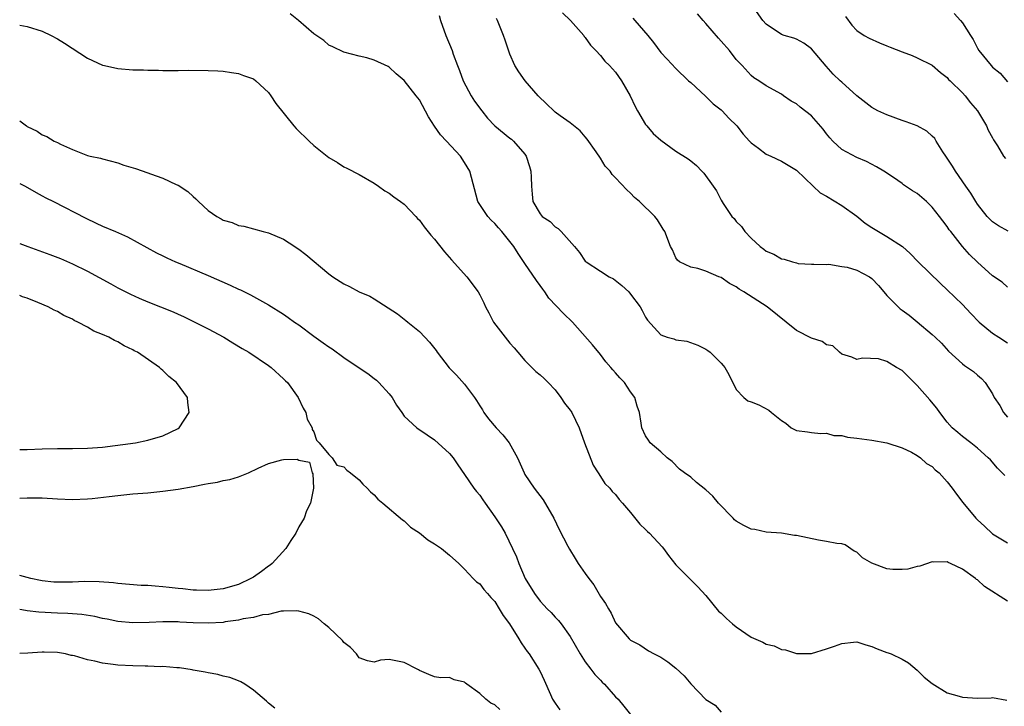
# Model space of a CAD drawing. Units: inches. Extents: x 2541000 to 2544000, y 1548000 to 1551000.
# Drawn here: x 2541000 to 2541131, y 1548720 to 1548811 of the extents above; entities that cross this region are included whole.
import ezdxf

# ---------------------------------------------------------------- set-up
doc = ezdxf.new("R2010")
doc.units = ezdxf.units.IN
doc.header["$MEASUREMENT"] = 0
doc.layers.add('LD25411548_2ft', color=42, linetype='Continuous')

msp = doc.modelspace()

# ---------------------------------------------------------------- linework, layer by layer
at = {"layer": 'LD25411548_2ft'}
for points, elevation in [([(2541131.05, 1548783.05), (2541129.77, 1548783.77), (2541129, 1548784.27), (2541128.63, 1548784.63), (2541128.29, 1548785), (2541127, 1548786.65), (2541126.77, 1548787), (2541126.11, 1548788.11), (2541125.47, 1548789), (2541124.1, 1548791), (2541123.68, 1548791.68), (2541123, 1548792.73), (2541122.8, 1548793), (2541122.41, 1548793.59), (2541121.52, 1548795), (2541121.33, 1548795.33), (2541121, 1548795.66), (2541120.3, 1548796.3), (2541119, 1548797), (2541117.55, 1548797.55), (2541117, 1548797.72), (2541115, 1548798.46), (2541113.81, 1548799), (2541113, 1548799.46), (2541111, 1548800.98), (2541109, 1548802.79), (2541108.8, 1548803), (2541107.88, 1548803.88), (2541106.94, 1548804.94), (2541105, 1548807.22), (2541103.99, 1548807.99), (2541103, 1548808.5), (2541102.64, 1548808.64), (2541101.37, 1548809), (2541101, 1548809.13), (2541099, 1548810.48), (2541098.53, 1548811), (2541095, 1548816.04)], 7920), ([(2541131, 1548733.98), (2541127.93, 1548735.93), (2541127, 1548736.82), (2541126.88, 1548736.88), (2541126.74, 1548737), (2541125, 1548738.25), (2541123.44, 1548739), (2541123.12, 1548739.12), (2541123, 1548739.23), (2541121.17, 1548739.17), (2541121, 1548739.22), (2541119.37, 1548738.63), (2541119, 1548738.58), (2541117.76, 1548738.24), (2541117, 1548738.18), (2541115.78, 1548738.22), (2541115, 1548738.29), (2541113, 1548739.03), (2541111.76, 1548739.76), (2541111, 1548740.48), (2541110.65, 1548740.65), (2541109.46, 1548741.46), (2541109, 1548741.6), (2541108.37, 1548741.63), (2541107, 1548741.92), (2541105.93, 1548742.07), (2541103, 1548742.71), (2541102.72, 1548742.72), (2541101, 1548743), (2541099, 1548743.16), (2541097.49, 1548743.49), (2541097, 1548743.54), (2541096.04, 1548744.04), (2541095, 1548744.61), (2541094.79, 1548744.79), (2541094.6, 1548745), (2541092.64, 1548747), (2541091.91, 1548747.91), (2541091, 1548748.77), (2541089.75, 1548749.75), (2541089, 1548750.42), (2541088.17, 1548751), (2541087.5, 1548751.5), (2541086.51, 1548752.51), (2541085.86, 1548753), (2541085, 1548753.8), (2541083.62, 1548755), (2541083.36, 1548755.36), (2541083, 1548755.9), (2541082.49, 1548757), (2541082.42, 1548757.58), (2541082.17, 1548759), (2541081.86, 1548759.86), (2541081.55, 1548761), (2541081, 1548761.77), (2541080.2, 1548763), (2541079.59, 1548763.59), (2541079, 1548764.28), (2541078.65, 1548764.65), (2541078.37, 1548765), (2541077.72, 1548765.72), (2541077, 1548766.71), (2541075.97, 1548767.97), (2541073.28, 1548771), (2541072.13, 1548772.13), (2541070.17, 1548774.17), (2541069.62, 1548775), (2541069.35, 1548775.35), (2541069, 1548775.86), (2541068.52, 1548776.52), (2541067, 1548778.78), (2541066.09, 1548780.09), (2541065.52, 1548781), (2541063.95, 1548783), (2541063.49, 1548783.49), (2541063, 1548784.08), (2541062.52, 1548784.52), (2541062.07, 1548785), (2541060.73, 1548787), (2541059.68, 1548791), (2541059, 1548792.14), (2541058.44, 1548793), (2541056.61, 1548795), (2541055.82, 1548795.82), (2541054.99, 1548796.99), (2541054.21, 1548798.21), (2541053, 1548800.46), (2541052.56, 1548801), (2541051, 1548803.03), (2541049.92, 1548803.92), (2541049, 1548804.79), (2541048.86, 1548804.86), (2541047, 1548805.71), (2541046.01, 1548806.01), (2541045, 1548806.25), (2541043, 1548806.78), (2541041.51, 1548807.51), (2541041, 1548807.71), (2541040.31, 1548808.31), (2541039, 1548809.21), (2541036.98, 1548811), (2541035.88, 1548811.88)], 7908), ([(2541055.64, 1548811.64), (2541055.8, 1548811), (2541056.5, 1548809), (2541057.33, 1548807), (2541057.5, 1548806.5), (2541058.06, 1548805), (2541058.34, 1548804.34), (2541058.8, 1548803), (2541059.86, 1548801), (2541060.29, 1548800.29), (2541061.28, 1548799), (2541062.04, 1548798.04), (2541063, 1548797), (2541065, 1548795.38), (2541065.23, 1548795.23), (2541065.5, 1548795), (2541067, 1548793.24), (2541067.17, 1548793), (2541067.62, 1548791.62), (2541067.79, 1548791), (2541067.8, 1548790.2), (2541067.85, 1548789), (2541067.97, 1548787.97), (2541068.05, 1548787), (2541069, 1548785.35), (2541069.3, 1548785), (2541070.32, 1548784.32), (2541071, 1548783.63), (2541071.41, 1548783.41), (2541071.81, 1548783), (2541073.58, 1548781), (2541074.23, 1548780.23), (2541075, 1548779.09), (2541075.1, 1548779), (2541077, 1548777.73), (2541078.16, 1548777), (2541078.72, 1548776.72), (2541079.84, 1548775.84), (2541080.75, 1548775), (2541081, 1548774.72), (2541082.28, 1548773), (2541082.55, 1548772.55), (2541083, 1548771.67), (2541083.25, 1548771.25), (2541085, 1548769.33), (2541085.87, 1548769), (2541086.76, 1548768.76), (2541087, 1548768.66), (2541088.46, 1548768.46), (2541089.93, 1548767.93), (2541091, 1548767.39), (2541091.23, 1548767.23), (2541091.54, 1548767), (2541093, 1548765.54), (2541093.26, 1548765.26), (2541093.48, 1548765), (2541094.04, 1548764.04), (2541095, 1548762.08), (2541096, 1548761), (2541096.56, 1548760.56), (2541097, 1548760.41), (2541098.01, 1548760.01), (2541099.33, 1548759.33), (2541099.68, 1548759), (2541101, 1548757.96), (2541101.58, 1548757.58), (2541102.28, 1548757), (2541103, 1548756.64), (2541104.47, 1548756.47), (2541105, 1548756.34), (2541106.24, 1548756.24), (2541107, 1548756.26), (2541107.96, 1548755.96), (2541109, 1548755.96), (2541109.75, 1548755.75), (2541111, 1548755.63), (2541113, 1548755.34), (2541115, 1548754.98), (2541117, 1548754.34), (2541118.26, 1548753.74), (2541119, 1548753.33), (2541119.44, 1548753), (2541120.26, 1548752.26), (2541121, 1548751.84), (2541121.41, 1548751.41), (2541121.92, 1548751), (2541123, 1548749.83), (2541123.63, 1548749), (2541124.2, 1548748.2), (2541125.06, 1548747.06), (2541126.79, 1548745), (2541127, 1548744.77), (2541127.93, 1548743.93), (2541129, 1548742.93), (2541131, 1548741.75)], 7910), ([(2541130.65, 1548750.65), (2541129.65, 1548751.65), (2541128.72, 1548752.72), (2541128.44, 1548753), (2541127, 1548754.3), (2541126.12, 1548755), (2541125, 1548755.83), (2541124.38, 1548756.38), (2541123.65, 1548757), (2541123, 1548757.74), (2541122.03, 1548759), (2541121.6, 1548759.6), (2541120.69, 1548760.69), (2541119, 1548762.6), (2541117.79, 1548763.79), (2541117, 1548764.59), (2541116.25, 1548765), (2541115, 1548765.78), (2541113.89, 1548766.11), (2541111.77, 1548766.23), (2541111, 1548766.03), (2541110.35, 1548766.35), (2541109, 1548766.76), (2541108.72, 1548767), (2541107.83, 1548767.83), (2541107, 1548767.98), (2541106.41, 1548768.41), (2541105, 1548768.86), (2541103, 1548769.9), (2541099.11, 1548773), (2541096.01, 1548775), (2541095.38, 1548775.38), (2541095, 1548775.67), (2541094.11, 1548776.11), (2541093, 1548776.91), (2541092.72, 1548777), (2541091, 1548777.77), (2541089.9, 1548778.1), (2541089, 1548778.26), (2541087.51, 1548779), (2541087.22, 1548779.22), (2541087, 1548779.53), (2541086.58, 1548780.58), (2541086.28, 1548781), (2541085.56, 1548783), (2541085.31, 1548783.31), (2541084.56, 1548784.56), (2541084.23, 1548785), (2541082.17, 1548787), (2541081.51, 1548787.51), (2541081, 1548788.11), (2541080.51, 1548788.51), (2541079, 1548790.14), (2541078.57, 1548790.57), (2541078.29, 1548791), (2541077.65, 1548791.65), (2541077, 1548792.74), (2541076.43, 1548793.57), (2541075.24, 1548795.24), (2541075, 1548795.55), (2541074.34, 1548796.34), (2541073, 1548797.4), (2541071.65, 1548798.35), (2541071, 1548798.83), (2541070.82, 1548799), (2541069.91, 1548799.91), (2541068.73, 1548801), (2541067.02, 1548803), (2541066.18, 1548804.18), (2541065.65, 1548805), (2541065, 1548806.51), (2541064.39, 1548808.39), (2541064.16, 1548809), (2541063.37, 1548811), (2541063.24, 1548811.24)], 7912), ([(2541071.99, 1548811.99), (2541073.04, 1548811), (2541074.8, 1548809), (2541074.87, 1548808.87), (2541075, 1548808.74), (2541075.69, 1548807.69), (2541076.41, 1548807), (2541077, 1548806.34), (2541077.6, 1548805.6), (2541078.21, 1548805), (2541079, 1548804.14), (2541079.78, 1548803), (2541080.93, 1548801), (2541081.6, 1548799.6), (2541081.93, 1548799), (2541083, 1548797.18), (2541083.14, 1548797), (2541084.01, 1548796.01), (2541085, 1548795.11), (2541087, 1548793.65), (2541088.64, 1548792.64), (2541089, 1548792.36), (2541089.74, 1548791.74), (2541090.44, 1548791), (2541090.73, 1548790.73), (2541091.97, 1548789), (2541092.39, 1548788.39), (2541093, 1548787.17), (2541093.3, 1548786.7), (2541094.43, 1548785), (2541094.72, 1548784.72), (2541095, 1548784.33), (2541095.69, 1548783.69), (2541096.14, 1548783), (2541097, 1548782.12), (2541098.19, 1548781), (2541098.67, 1548780.67), (2541099, 1548780.4), (2541100.01, 1548780.01), (2541101, 1548779.39), (2541101.36, 1548779.36), (2541102.47, 1548779), (2541103, 1548778.86), (2541103.22, 1548778.78), (2541105, 1548778.67), (2541105.31, 1548778.69), (2541107, 1548778.62), (2541107.31, 1548778.69), (2541109, 1548778.38), (2541109.72, 1548778.28), (2541111, 1548777.88), (2541112.67, 1548777), (2541113, 1548776.78), (2541113.87, 1548775.87), (2541114.58, 1548775), (2541115, 1548774.52), (2541116.48, 1548773), (2541116.75, 1548772.75), (2541117, 1548772.57), (2541117.93, 1548771.93), (2541119.02, 1548771.02), (2541121, 1548769.34), (2541121.38, 1548769), (2541122.21, 1548768.21), (2541123.16, 1548767.16), (2541125, 1548765.47), (2541125.26, 1548765.26), (2541125.69, 1548765), (2541126.46, 1548764.46), (2541127, 1548763.96), (2541127.52, 1548763.52), (2541128.01, 1548763), (2541129, 1548761.49), (2541129.23, 1548761), (2541129.95, 1548759.95), (2541130.47, 1548759), (2541131, 1548758.41)], 7914), ([(2541081.29, 1548811.29), (2541081.56, 1548811), (2541083.27, 1548809), (2541084.05, 1548808.05), (2541085, 1548806.74), (2541085.86, 1548805.86), (2541087, 1548804.61), (2541088.7, 1548803), (2541089, 1548802.74), (2541090.94, 1548800.94), (2541091, 1548800.9), (2541091.94, 1548799.94), (2541093, 1548799.15), (2541093.16, 1548799), (2541094.04, 1548798.04), (2541095.1, 1548797), (2541095.92, 1548795.92), (2541096.79, 1548795), (2541097, 1548794.75), (2541097.95, 1548794.05), (2541099, 1548793.24), (2541099.6, 1548793), (2541101, 1548792.35), (2541103, 1548791.15), (2541105.2, 1548789), (2541106.15, 1548788.15), (2541107, 1548787.68), (2541109, 1548786.45), (2541111, 1548785.02), (2541112.12, 1548784.12), (2541113, 1548783.55), (2541113.89, 1548783), (2541115, 1548782.35), (2541117.04, 1548781.04), (2541118.09, 1548780.09), (2541119.15, 1548779), (2541122.1, 1548776.1), (2541123, 1548775.27), (2541125, 1548773.35), (2541126.13, 1548772.13), (2541127.24, 1548771), (2541129, 1548769.55), (2541129.82, 1548769), (2541131, 1548768.25)], 7916), ([(2541131, 1548775.64), (2541130.28, 1548776.28), (2541129, 1548777.13), (2541127, 1548778.95), (2541125.95, 1548779.95), (2541125.02, 1548781.02), (2541123.45, 1548783), (2541123.25, 1548783.25), (2541123, 1548783.66), (2541122.41, 1548784.41), (2541121.98, 1548785), (2541121, 1548786.25), (2541120.22, 1548787), (2541119, 1548788.05), (2541118.39, 1548788.39), (2541117.2, 1548789.2), (2541117, 1548789.35), (2541115.85, 1548790.15), (2541114.59, 1548791), (2541113.6, 1548791.6), (2541112.29, 1548792.29), (2541111, 1548792.83), (2541109, 1548793.86), (2541107.84, 1548795), (2541107.43, 1548795.43), (2541107, 1548795.95), (2541106.56, 1548796.56), (2541105, 1548798.34), (2541103.49, 1548799.49), (2541103, 1548799.95), (2541102.29, 1548800.29), (2541101.26, 1548801), (2541101, 1548801.2), (2541099, 1548802.31), (2541098, 1548803), (2541097.36, 1548803.36), (2541097, 1548803.67), (2541095.78, 1548805), (2541095, 1548805.81), (2541094.11, 1548807), (2541093, 1548808.23), (2541092.65, 1548808.65), (2541091, 1548810.57), (2541090.61, 1548811), (2541089.88, 1548811.88)], 7918), ([(2541109.49, 1548811.49), (2541110.36, 1548810.36), (2541111, 1548809.64), (2541111.97, 1548809), (2541112.64, 1548808.64), (2541114.01, 1548808.01), (2541115, 1548807.64), (2541115.44, 1548807.44), (2541117, 1548806.82), (2541118.33, 1548806.33), (2541119, 1548806.04), (2541121, 1548805.05), (2541122.08, 1548804.08), (2541123, 1548803.41), (2541123.18, 1548803.18), (2541123.37, 1548803), (2541125, 1548801.39), (2541125.37, 1548801), (2541126.08, 1548800.08), (2541126.99, 1548799), (2541128.2, 1548797), (2541128.44, 1548796.44), (2541129, 1548795.43), (2541129.14, 1548795.14), (2541129.64, 1548794.36), (2541130.46, 1548793), (2541130.7, 1548792.7)], 7922), ([(2541123.93, 1548811.93), (2541124.73, 1548811), (2541125, 1548810.65), (2541126.09, 1548809), (2541126.44, 1548808.44), (2541127, 1548807.31), (2541127.19, 1548807), (2541128.8, 1548805), (2541129, 1548804.8), (2541130, 1548804), (2541131, 1548802.86)], 7924), ([(2541000, 1548810.38), (2541001, 1548810.2), (2541003, 1548809.55), (2541004.16, 1548809), (2541005, 1548808.55), (2541005.96, 1548807.96), (2541009, 1548805.98), (2541011, 1548805.06), (2541011.24, 1548805), (2541013, 1548804.62), (2541015, 1548804.46), (2541016.43, 1548804.43), (2541017, 1548804.39), (2541018.39, 1548804.39), (2541019, 1548804.36), (2541020.37, 1548804.37), (2541021, 1548804.35), (2541022.39, 1548804.39), (2541025, 1548804.37), (2541026.29, 1548804.29), (2541027, 1548804.26), (2541028.07, 1548804.07), (2541029, 1548803.97), (2541029.69, 1548803.69), (2541031, 1548803.24), (2541031.31, 1548803), (2541033, 1548801.42), (2541033.31, 1548801), (2541033.97, 1548799.97), (2541036.36, 1548797), (2541036.66, 1548796.66), (2541038.38, 1548795), (2541039, 1548794.42), (2541041, 1548792.83), (2541042.15, 1548792.15), (2541043, 1548791.58), (2541043.4, 1548791.4), (2541045, 1548790.56), (2541047, 1548789.42), (2541047.56, 1548789), (2541048.41, 1548788.41), (2541049, 1548788.08), (2541049.62, 1548787.62), (2541050.51, 1548787), (2541051, 1548786.62), (2541052.53, 1548785), (2541052.75, 1548784.75), (2541053, 1548784.49), (2541053.62, 1548783.62), (2541054.51, 1548782.51), (2541055, 1548781.99), (2541056.32, 1548780.32), (2541057.25, 1548779.25), (2541059.27, 1548777), (2541060.8, 1548775), (2541061, 1548774.63), (2541061.53, 1548773.53), (2541061.76, 1548773), (2541062.22, 1548772.22), (2541062.83, 1548771), (2541064.36, 1548769), (2541065, 1548768.22), (2541065.58, 1548767.58), (2541066.04, 1548767), (2541067, 1548765.89), (2541068.46, 1548764.46), (2541069, 1548764.02), (2541069.54, 1548763.54), (2541070.08, 1548763), (2541071, 1548762.01), (2541071.77, 1548761), (2541072.25, 1548760.25), (2541073, 1548759.33), (2541073.14, 1548759.14), (2541073.23, 1548759), (2541074.2, 1548757), (2541074.9, 1548755), (2541076.05, 1548752.05), (2541076.72, 1548751), (2541077, 1548750.53), (2541077.61, 1548749.61), (2541078.27, 1548749), (2541078.55, 1548748.55), (2541079, 1548748.12), (2541079.48, 1548747.48), (2541079.95, 1548747), (2541081, 1548745.76), (2541082.21, 1548744.21), (2541083, 1548743.52), (2541083.25, 1548743.25), (2541083.53, 1548743), (2541085.21, 1548741.21), (2541085.38, 1548741), (2541086.04, 1548740.04), (2541087, 1548738.81), (2541088.9, 1548736.9), (2541089, 1548736.82), (2541089.91, 1548735.91), (2541091, 1548734.77), (2541092.68, 1548732.68), (2541093, 1548732.42), (2541093.71, 1548731.71), (2541094.5, 1548731), (2541095, 1548730.58), (2541097, 1548729.22), (2541098.55, 1548728.55), (2541099, 1548728.32), (2541100.06, 1548728.06), (2541101, 1548727.61), (2541101.53, 1548727.53), (2541103, 1548727.06), (2541105, 1548727.08), (2541107, 1548727.66), (2541108.03, 1548728.03), (2541109, 1548728.4), (2541110.57, 1548728.57), (2541111, 1548728.63), (2541112.2, 1548728.2), (2541113, 1548728), (2541113.7, 1548727.7), (2541115, 1548727.19), (2541115.15, 1548727.15), (2541115.55, 1548727), (2541117, 1548726.33), (2541117.84, 1548725.84), (2541119, 1548724.85), (2541119.92, 1548723.92), (2541121, 1548723.08), (2541123, 1548721.84), (2541124.59, 1548721.41), (2541125, 1548721.27), (2541127, 1548721.15), (2541128.83, 1548721.17), (2541129, 1548721.21), (2541130.88, 1548720.88)], 7906), ([(2541000, 1548797.69), (2541000.9, 1548797), (2541001, 1548796.94), (2541002.3, 1548796.3), (2541003, 1548795.83), (2541003.59, 1548795.58), (2541004.56, 1548795), (2541005, 1548794.81), (2541005.43, 1548794.57), (2541007, 1548793.86), (2541009, 1548793.09), (2541009.34, 1548793), (2541010.73, 1548792.73), (2541011, 1548792.64), (2541013, 1548792.1), (2541013.82, 1548791.82), (2541015.35, 1548791.35), (2541017, 1548790.79), (2541017.34, 1548790.66), (2541019, 1548790.07), (2541020.74, 1548789.26), (2541021, 1548789.15), (2541022.3, 1548788.3), (2541023, 1548787.64), (2541023.35, 1548787.35), (2541023.69, 1548787), (2541025, 1548785.78), (2541026.14, 1548785), (2541026.7, 1548784.7), (2541027, 1548784.49), (2541028.18, 1548784.18), (2541029, 1548783.82), (2541029.71, 1548783.71), (2541032.27, 1548783), (2541033, 1548782.83), (2541035, 1548781.99), (2541036.48, 1548781), (2541036.81, 1548780.81), (2541037, 1548780.68), (2541037.95, 1548779.95), (2541041, 1548777.39), (2541041.54, 1548777), (2541043, 1548776.05), (2541043.72, 1548775.72), (2541045, 1548775.03), (2541046.42, 1548774.42), (2541047, 1548774.09), (2541050.09, 1548772.09), (2541051.21, 1548771.21), (2541051.45, 1548771), (2541053, 1548769.77), (2541053.72, 1548769), (2541054.35, 1548768.35), (2541055.22, 1548767.22), (2541055.36, 1548767), (2541056.93, 1548764.93), (2541057.94, 1548763.94), (2541059, 1548762.76), (2541060.32, 1548761), (2541060.59, 1548760.59), (2541061, 1548759.9), (2541061.35, 1548759.35), (2541061.54, 1548759), (2541062.18, 1548758.18), (2541063.16, 1548757), (2541064.07, 1548756.07), (2541064.92, 1548755), (2541066.03, 1548753), (2541066.88, 1548751), (2541067, 1548750.78), (2541068.2, 1548749), (2541069.42, 1548747.42), (2541070.82, 1548745), (2541071.52, 1548743.52), (2541072.69, 1548741.31), (2541072.89, 1548740.89), (2541073.65, 1548739.65), (2541074.07, 1548739), (2541075, 1548737.69), (2541075.46, 1548737), (2541076.15, 1548736.15), (2541077, 1548734.61), (2541077.69, 1548733.69), (2541078.06, 1548733), (2541078.42, 1548732.42), (2541079, 1548731.11), (2541080.82, 1548729), (2541080.92, 1548728.92), (2541081, 1548728.84), (2541082.23, 1548728.23), (2541083.4, 1548727.4), (2541084.11, 1548727), (2541085, 1548726.59), (2541085.94, 1548725.94), (2541087, 1548725.11), (2541088.11, 1548724.11), (2541089, 1548723.03), (2541091, 1548720.95), (2541092.2, 1548720.2), (2541093, 1548719.28)], 7904), ([(2541000, 1548789.36), (2541000.73, 1548789), (2541002.17, 1548788.17), (2541003, 1548787.74), (2541003.48, 1548787.48), (2541004.47, 1548787), (2541008.78, 1548784.78), (2541010.12, 1548784.12), (2541011, 1548783.73), (2541012.69, 1548783), (2541014.28, 1548782.28), (2541018.16, 1548780.16), (2541019, 1548779.77), (2541019.5, 1548779.5), (2541020.64, 1548779), (2541021.24, 1548778.76), (2541025, 1548777.18), (2541027.89, 1548775.89), (2541029, 1548775.36), (2541029.26, 1548775.26), (2541030.59, 1548774.59), (2541033, 1548773.28), (2541035, 1548772.03), (2541035.62, 1548771.62), (2541036.46, 1548771), (2541037, 1548770.63), (2541039, 1548769.14), (2541040.26, 1548768.26), (2541041, 1548767.71), (2541041.45, 1548767.45), (2541043, 1548766.31), (2541045, 1548764.94), (2541046.17, 1548764.17), (2541047, 1548763.52), (2541047.31, 1548763.31), (2541047.63, 1548763), (2541049, 1548761.47), (2541049.37, 1548761), (2541049.98, 1548759.98), (2541050.65, 1548759), (2541051, 1548758.53), (2541052.68, 1548757), (2541054.03, 1548756.03), (2541055, 1548755.4), (2541057, 1548753.56), (2541057.46, 1548753), (2541058.08, 1548752.08), (2541059, 1548750.8), (2541060.21, 1548749), (2541060.55, 1548748.55), (2541061, 1548748.05), (2541061.43, 1548747.43), (2541061.7, 1548747), (2541063, 1548745.16), (2541063.87, 1548743.87), (2541064.37, 1548743), (2541065.36, 1548741), (2541065.87, 1548739.87), (2541066.17, 1548739), (2541067.02, 1548737), (2541068.26, 1548735), (2541069, 1548733.98), (2541069.49, 1548733.49), (2541069.95, 1548733), (2541070.48, 1548732.48), (2541071, 1548731.88), (2541071.45, 1548731.45), (2541071.79, 1548731), (2541073, 1548729.31), (2541074.32, 1548727), (2541075, 1548725.98), (2541075.75, 1548725), (2541076.26, 1548724.26), (2541077, 1548723.53), (2541077.25, 1548723.25), (2541077.54, 1548723), (2541079, 1548721.32), (2541079.34, 1548721), (2541080.1, 1548720.1), (2541081, 1548718.99)], 7902), ([(2541000, 1548781.43), (2541001.08, 1548781), (2541003.98, 1548779.98), (2541005.42, 1548779.42), (2541007, 1548778.73), (2541009, 1548777.76), (2541012.07, 1548776.07), (2541013, 1548775.53), (2541014.68, 1548774.68), (2541015.84, 1548774.16), (2541017, 1548773.68), (2541020.37, 1548772.37), (2541021, 1548772.06), (2541021.74, 1548771.74), (2541025, 1548770.09), (2541027.06, 1548769), (2541028.27, 1548768.27), (2541029.51, 1548767.51), (2541030.39, 1548767), (2541033, 1548765.26), (2541033.36, 1548765), (2541035, 1548763.48), (2541035.23, 1548763.23), (2541035.49, 1548763), (2541036.93, 1548761), (2541037.57, 1548759.57), (2541037.94, 1548759), (2541038.13, 1548758.13), (2541038.8, 1548757), (2541038.76, 1548756.76), (2541039, 1548756.43), (2541039.34, 1548755.34), (2541039.71, 1548755), (2541041, 1548753.46), (2541041.43, 1548753), (2541042.04, 1548752.04), (2541043, 1548751.82), (2541043.36, 1548751.36), (2541043.88, 1548751), (2541045, 1548750.09), (2541045.49, 1548749.49), (2541046.08, 1548749), (2541046.51, 1548748.51), (2541047, 1548748.1), (2541047.51, 1548747.51), (2541048.15, 1548747), (2541050.77, 1548744.77), (2541051, 1548744.65), (2541051.82, 1548743.82), (2541053, 1548743.07), (2541054.12, 1548742.12), (2541055, 1548741.59), (2541055.91, 1548741), (2541057, 1548740.1), (2541058.25, 1548739), (2541059, 1548738.24), (2541060.12, 1548737), (2541060.58, 1548736.58), (2541061, 1548736.3), (2541061.54, 1548735.54), (2541062.03, 1548735), (2541062.47, 1548734.47), (2541063, 1548733.95), (2541063.59, 1548733), (2541064.11, 1548732.11), (2541064.96, 1548731), (2541066.2, 1548729), (2541066.48, 1548728.48), (2541067, 1548727.78), (2541067.31, 1548727.31), (2541067.54, 1548727), (2541068.83, 1548725), (2541069, 1548724.68), (2541069.55, 1548723.55), (2541070.39, 1548721.61), (2541070.67, 1548721), (2541071, 1548720.46), (2541071.6, 1548719.6)], 7900), ([(2541000, 1548754.1), (2541001, 1548754.12), (2541003, 1548754.2), (2541005, 1548754.25), (2541007, 1548754.25), (2541009, 1548754.29), (2541011, 1548754.43), (2541015.35, 1548755), (2541017, 1548755.34), (2541019, 1548755.93), (2541021, 1548756.91), (2541021.13, 1548757), (2541022.47, 1548759), (2541022.31, 1548760.32), (2541022.27, 1548761), (2541020.8, 1548763), (2541019.78, 1548763.78), (2541019, 1548764.58), (2541018.77, 1548764.77), (2541018.56, 1548765), (2541015.61, 1548767), (2541015.2, 1548767.2), (2541015, 1548767.32), (2541013.84, 1548767.84), (2541013, 1548768.38), (2541012.55, 1548768.55), (2541011.82, 1548769), (2541011, 1548769.37), (2541009.81, 1548769.81), (2541009, 1548770.31), (2541007.72, 1548771), (2541007.22, 1548771.22), (2541007, 1548771.37), (2541005.86, 1548771.86), (2541005, 1548772.4), (2541004.58, 1548772.58), (2541003.79, 1548773), (2541002.39, 1548773.61), (2541001, 1548774.15), (2541000.36, 1548774.36), (2541000, 1548774.51)], 7898), ([(2541000, 1548747.67), (2541001, 1548747.71), (2541003, 1548747.68), (2541005, 1548747.56), (2541007, 1548747.5), (2541009, 1548747.58), (2541009.63, 1548747.63), (2541011.86, 1548747.86), (2541013, 1548748.02), (2541015, 1548748.21), (2541017, 1548748.38), (2541019, 1548748.57), (2541021, 1548748.84), (2541023, 1548749.2), (2541024.51, 1548749.49), (2541025, 1548749.61), (2541026.21, 1548749.79), (2541027, 1548749.99), (2541027.88, 1548750.12), (2541029, 1548750.49), (2541030.33, 1548751), (2541031.63, 1548751.63), (2541033, 1548752.23), (2541034.74, 1548752.74), (2541035, 1548752.77), (2541036.81, 1548752.81), (2541037, 1548752.68), (2541038.43, 1548752.43), (2541038.78, 1548751), (2541038.87, 1548750.87), (2541038.98, 1548748.98), (2541038.56, 1548747), (2541038.04, 1548745.96), (2541037.73, 1548745), (2541037, 1548743.84), (2541036.6, 1548743), (2541035.95, 1548742.05), (2541035.3, 1548741), (2541033.46, 1548739), (2541033.22, 1548738.78), (2541033, 1548738.64), (2541032.06, 1548737.94), (2541031, 1548737.19), (2541030.67, 1548737), (2541029, 1548736.19), (2541027, 1548735.62), (2541025, 1548735.4), (2541023.46, 1548735.46), (2541023, 1548735.46), (2541021.65, 1548735.65), (2541021, 1548735.68), (2541019.83, 1548735.83), (2541019, 1548735.9), (2541017.97, 1548735.97), (2541017, 1548736.06), (2541016.1, 1548736.1), (2541013, 1548736.36), (2541012.42, 1548736.42), (2541010.56, 1548736.56), (2541008.59, 1548736.59), (2541007, 1548736.53), (2541005, 1548736.5), (2541004.54, 1548736.54), (2541003, 1548736.69), (2541002.74, 1548736.74), (2541001.47, 1548737), (2541001, 1548737.12), (2541000, 1548737.42)], 7900), ([(2541063.66, 1548719.66), (2541063, 1548720.26), (2541062.47, 1548720.47), (2541061.8, 1548721), (2541061, 1548721.74), (2541059.28, 1548723), (2541059.12, 1548723.12), (2541059, 1548723.25), (2541057.59, 1548723.59), (2541057, 1548723.86), (2541055.84, 1548723.84), (2541055, 1548723.97), (2541054.27, 1548724.27), (2541053, 1548724.81), (2541052.9, 1548724.9), (2541052.72, 1548725), (2541051, 1548725.89), (2541049, 1548726.28), (2541047.83, 1548726.17), (2541047, 1548725.92), (2541046.1, 1548726.1), (2541045, 1548726.5), (2541044.65, 1548727), (2541043.87, 1548727.87), (2541043, 1548728.53), (2541042.8, 1548728.8), (2541041, 1548730.51), (2541040.38, 1548731), (2541039.64, 1548731.64), (2541039, 1548732.01), (2541038.34, 1548732.34), (2541037, 1548732.68), (2541036.73, 1548732.73), (2541035, 1548732.66), (2541034.66, 1548732.66), (2541033, 1548732.25), (2541032.18, 1548732.18), (2541031, 1548731.82), (2541029.65, 1548731.65), (2541029, 1548731.47), (2541027.25, 1548731.25), (2541027, 1548731.19), (2541025, 1548731.07), (2541023, 1548731.12), (2541021.22, 1548731.22), (2541021, 1548731.25), (2541019.25, 1548731.25), (2541019, 1548731.27), (2541017.16, 1548731.16), (2541015, 1548731.11), (2541013, 1548731.31), (2541011.61, 1548731.61), (2541011, 1548731.71), (2541009.95, 1548731.95), (2541008.23, 1548732.23), (2541006.37, 1548732.37), (2541005, 1548732.4), (2541002.53, 1548732.53), (2541001, 1548732.74), (2541000.76, 1548732.76), (2541000, 1548732.89)], 7898), ([(2541033.82, 1548719.82), (2541033, 1548720.5), (2541032.74, 1548720.74), (2541031, 1548722.19), (2541029.84, 1548723), (2541029.31, 1548723.31), (2541029, 1548723.44), (2541027.87, 1548723.87), (2541027, 1548724.08), (2541026.28, 1548724.28), (2541025, 1548724.48), (2541024.59, 1548724.59), (2541023, 1548724.86), (2541022.89, 1548724.89), (2541021.17, 1548725.17), (2541020.84, 1548725.16), (2541019, 1548725.34), (2541018.69, 1548725.31), (2541017, 1548725.39), (2541016.62, 1548725.38), (2541015, 1548725.44), (2541013, 1548725.53), (2541012.38, 1548725.62), (2541011, 1548725.77), (2541009.97, 1548726.03), (2541009, 1548726.22), (2541007.26, 1548726.74), (2541007, 1548726.8), (2541006.82, 1548726.82), (2541006.06, 1548727), (2541005, 1548727.21), (2541003.24, 1548727.24), (2541003, 1548727.26), (2541001.1, 1548727.1), (2541000, 1548727.07)], 7896)]:
    msp.add_lwpolyline(points, dxfattribs=dict(at, elevation=elevation))

doc.saveas('drawing.dxf')
